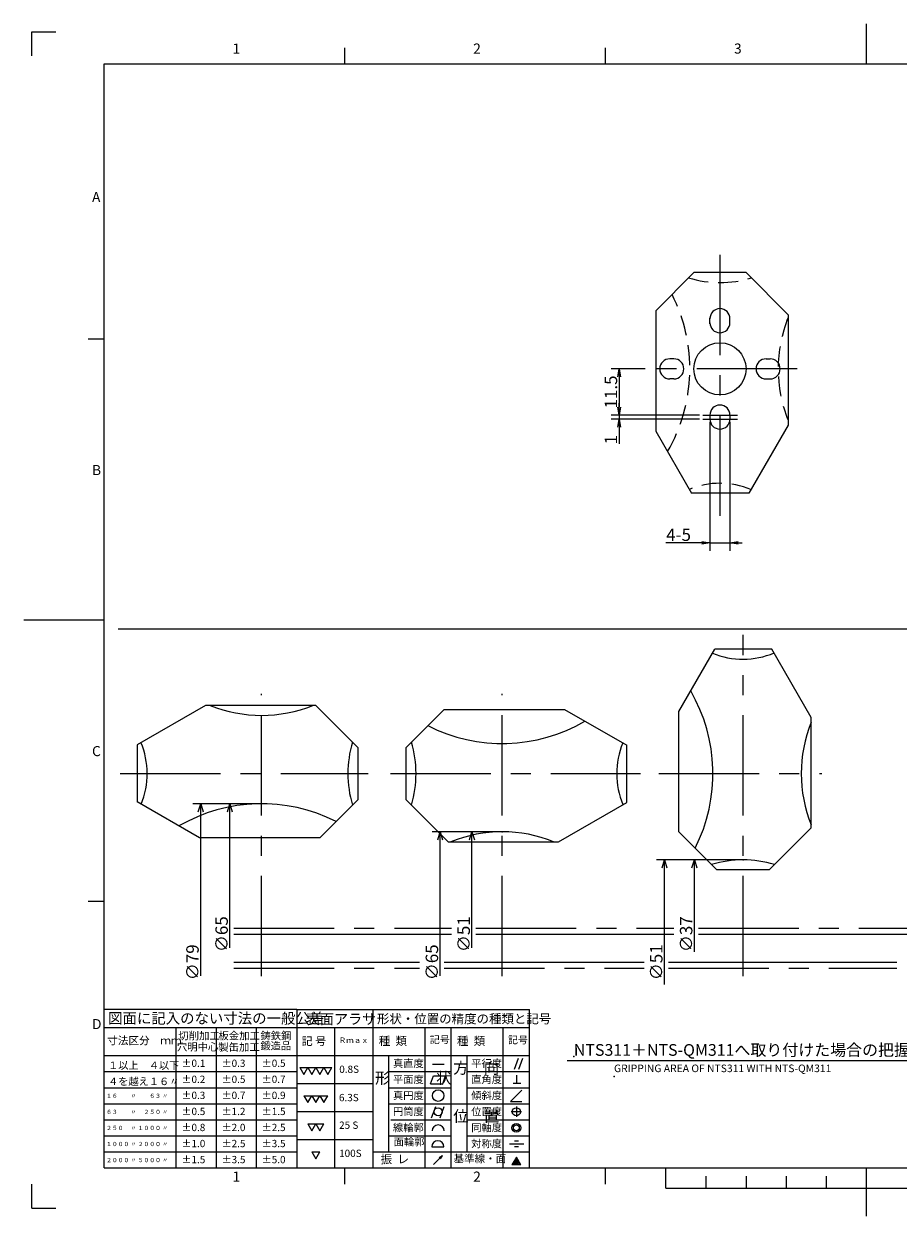
# Model space of a CAD drawing. Extents: x 0 to 420, y 0 to 297.
# Drawn here: x 0 to 218, y 0 to 297 of the extents above; entities that cross this region are included whole.
import ezdxf

# ---------------------------------------------------------------- set-up
doc = ezdxf.new("R2010")
doc.units = 0
doc.header["$LTSCALE"] = 20
doc.linetypes.add('CENTER', pattern=[2, 1.25, -0.25, 0.25, -0.25])
doc.linetypes.add('HIDDEN', pattern=[0.375, 0.25, -0.125])
doc.layers.get('0').update_dxf_attribs({"linetype": 'CONTINUOUS'})
doc.layers.add('MAIN0', color=7, linetype='CONTINUOUS')
doc.layers.add('WAKU0', color=7, linetype='CONTINUOUS')
doc.styles.add('KNJTATE', font='TXT', dxfattribs={"bigfont": 'BIGFONT'})
doc.styles.add('KNJYOKO', font='TXT', dxfattribs={"bigfont": 'BIGFONT'})
doc.dimstyles.new('MAIN001', dxfattribs={"dimtxt": 3.1, "dimasz": 2, "dimexe": 2, "dimexo": 0.8, "dimgap": 0.09, "dimtad": 1, "dimdec": 3, "dimdsep": 46, "dimtxsty": 'STANDARD', "dimcen": 0.09, "dimaunit": 1, "dimadec": 4, "dimazin": 2, "dimtfac": 0.903226, "dimtdec": 4, "dimtmove": 0, "dimatfit": 3, "dimfxl": 1, "dimtvp": 0.66129, "dimtolj": 1, "dimtzin": 0, "dimarcsym": 0})

# ---------------------------------------------------------------- blocks, each defined once
blk = doc.blocks.new('_OPEN')
at = {"color": 0, "linetype": 'BYBLOCK', "lineweight": -2}
for p, q in [((-1, 0.166667), (0, 0)), ((0, 0), (-1, -0.166667)), ((0, 0), (-1, 0))]:
    blk.add_line(p, q, dxfattribs=at)
blk = doc.blocks.new('*D24')
at = {"layer": 'MAIN0', "color": 0, "linetype": 'BYBLOCK', "lineweight": -2}
for p, q in [((170.99, 197.75), (170.99, 165.69)), ((175.99, 197.75), (175.99, 165.69)), ((168.99, 167.69), (160.04, 167.69)), ((170.99, 167.69), (175.99, 167.69)), ((177.99, 167.69), (178.99, 167.69))]:
    blk.add_line(p, q, dxfattribs=at)
at = {"layer": 'MAIN0', "color": 0, "linetype": 'BYBLOCK', "xscale": 2, "yscale": 2, "zscale": 2}
blk.add_blockref('_OPEN', (170.99, 167.69), dxfattribs=at)
at = {"layer": 'MAIN0', "color": 0, "linetype": 'BYBLOCK', "xscale": 2, "yscale": 2, "zscale": 2, "rotation": 180}
blk.add_blockref('_OPEN', (175.99, 167.69), dxfattribs=at)
at = {"layer": 'MAIN0', "color": 0, "linetype": 'BYBLOCK', "insert": (163.19, 169.74), "char_height": 3.1, "attachment_point": 5, "line_spacing_factor": 0.774194}
blk.add_mtext('\\A1;4-5', dxfattribs=at)
blk = doc.blocks.new('*D26')
at = {"layer": 'MAIN0', "color": 0, "linetype": 'BYBLOCK', "lineweight": -2}
for p, q in [((154.82, 211.05), (146.37, 211.05)), ((148.37, 209.05), (148.37, 201.55)), ((168.4, 199.55), (146.37, 199.55))]:
    blk.add_line(p, q, dxfattribs=at)
at = {"layer": 'MAIN0', "color": 0, "linetype": 'BYBLOCK', "xscale": 2, "yscale": 2, "zscale": 2}
for p, rotation in [((148.37, 211.05), 90), ((148.37, 199.55), 270)]:
    blk.add_blockref('_OPEN', p, dxfattribs=dict(at, rotation=rotation))
at = {"layer": 'MAIN0', "color": 0, "linetype": 'BYBLOCK', "insert": (146.32, 205.3), "char_height": 3.1, "attachment_point": 5, "rotation": 90, "line_spacing_factor": 0.774194}
blk.add_mtext('\\A1;11.5', dxfattribs=at)
blk = doc.blocks.new('*D27')
at = {"layer": 'MAIN0', "color": 0, "linetype": 'BYBLOCK', "lineweight": -2}
for p, q in [((148.37, 201.55), (148.37, 202.55)), ((168.4, 199.55), (146.37, 199.55)), ((148.37, 199.55), (148.37, 198.55)), ((168.4, 198.55), (146.37, 198.55)), ((148.37, 196.55), (148.37, 192.37))]:
    blk.add_line(p, q, dxfattribs=at)
at = {"layer": 'MAIN0', "color": 0, "linetype": 'BYBLOCK', "xscale": 2, "yscale": 2, "zscale": 2}
for p, rotation in [((148.37, 199.55), 270), ((148.37, 198.55), 90)]:
    blk.add_blockref('_OPEN', p, dxfattribs=dict(at, rotation=rotation))
at = {"layer": 'MAIN0', "color": 0, "linetype": 'BYBLOCK', "insert": (146.32, 193.42), "char_height": 3.1, "attachment_point": 5, "rotation": 90, "line_spacing_factor": 0.774194}
blk.add_mtext('\\A1;1', dxfattribs=at)
blk = doc.blocks.new('D35')
at = {"layer": 'MAIN0', "color": 0, "linetype": 'BYBLOCK', "lineweight": -2}
for p, q in [((-91.61, 18.5), (-104.95, 18.5)), ((-103.55, 16.5), (-102.95, 18.5)), ((-102.95, -4.38), (-102.95, 18.5)), ((-102.95, 18.5), (-102.35, 16.5))]:
    blk.add_line(p, q, dxfattribs=at)
at = {"layer": 'MAIN0', "color": 0, "linetype": 'BYBLOCK', "insert": (-105, 0), "char_height": 3.1, "attachment_point": 5, "rotation": 90, "line_spacing_factor": 0.774194}
blk.add_mtext('\\A1;∅37', dxfattribs=at)
blk = doc.blocks.new('D36')
at = {"layer": 'MAIN0', "color": 0, "linetype": 'BYBLOCK', "lineweight": -2}
for p, q in [((-91.61, 25.5), (-112.4, 25.5)), ((-111, 23.5), (-110.4, 25.5)), ((-110.4, -5.51), (-110.4, 25.5)), ((-110.4, 25.5), (-109.8, 23.5))]:
    blk.add_line(p, q, dxfattribs=at)
at = {"layer": 'MAIN0', "color": 0, "linetype": 'BYBLOCK', "insert": (-112.45, 0), "char_height": 3.1, "attachment_point": 5, "rotation": 90, "line_spacing_factor": 0.774194}
blk.add_mtext('\\A1;∅51', dxfattribs=at)
blk = doc.blocks.new('D37')
at = {"layer": 'MAIN0', "color": 0, "linetype": 'BYBLOCK', "lineweight": -2}
for p, q in [((95.87, 25.5), (87.1, 25.5)), ((88.5, 23.5), (89.1, 25.5)), ((89.1, -3.4), (89.1, 25.5)), ((89.1, 25.5), (89.7, 23.5))]:
    blk.add_line(p, q, dxfattribs=at)
at = {"layer": 'MAIN0', "color": 0, "linetype": 'BYBLOCK', "insert": (87.05, 0), "char_height": 3.1, "attachment_point": 5, "rotation": 90, "line_spacing_factor": 0.774194}
blk.add_mtext('\\A1;∅51', dxfattribs=at)
blk = doc.blocks.new('D38')
at = {"layer": 'MAIN0', "color": 0, "linetype": 'BYBLOCK', "lineweight": -2}
for p, q in [((95.87, 32.5), (79.17, 32.5)), ((80.57, 30.5), (81.17, 32.5)), ((81.17, -3.4), (81.17, 32.5)), ((81.17, 32.5), (81.77, 30.5))]:
    blk.add_line(p, q, dxfattribs=at)
at = {"layer": 'MAIN0', "color": 0, "linetype": 'BYBLOCK', "insert": (79.12, 0), "char_height": 3.1, "attachment_point": 5, "rotation": 90, "line_spacing_factor": 0.774194}
blk.add_mtext('\\A1;∅65', dxfattribs=at)
blk = doc.blocks.new('D39')
at = {"layer": 'MAIN0', "color": 0, "linetype": 'BYBLOCK', "lineweight": -2}
for p, q in [((35.87, 32.5), (26.76, 32.5)), ((28.16, 30.5), (28.76, 32.5)), ((28.76, -3.4), (28.76, 32.5)), ((28.76, 32.5), (29.36, 30.5))]:
    blk.add_line(p, q, dxfattribs=at)
at = {"layer": 'MAIN0', "color": 0, "linetype": 'BYBLOCK', "insert": (26.71, 0), "char_height": 3.1, "attachment_point": 5, "rotation": 90, "line_spacing_factor": 0.774194}
blk.add_mtext('\\A1;∅65', dxfattribs=at)
blk = doc.blocks.new('D40')
at = {"layer": 'MAIN0', "color": 0, "linetype": 'BYBLOCK', "lineweight": -2}
for p, q in [((35.87, 39.5), (19.5, 39.5)), ((20.9, 37.5), (21.5, 39.5)), ((21.5, -3.4), (21.5, 39.5)), ((21.5, 39.5), (22.1, 37.5))]:
    blk.add_line(p, q, dxfattribs=at)
at = {"layer": 'MAIN0', "color": 0, "linetype": 'BYBLOCK', "insert": (19.45, 0), "char_height": 3.1, "attachment_point": 5, "rotation": 90, "line_spacing_factor": 0.774194}
blk.add_mtext('\\A1;∅79', dxfattribs=at)
blk = doc.blocks.new('M2')
at = {"layer": 'WAKU0', "color": 0, "linetype": 'BYBLOCK', "lineweight": -2}
for p, q in [((210, 287), (210, 297)), ((2, 289), (2, 295)), ((2, 295), (8, 295)), ((80, 287), (80, 291)), ((145, 287), (145, 291)), ((20, 287), (410, 287)), ((20, 12), (20, 287)), ((16, 218.5), (20, 218.5)), ((0, 148.5), (20, 148.5)), ((16, 78.5), (20, 78.5)), ((20, 12), (410, 12)), ((80, 8), (80, 12)), ((145, 8), (145, 12)), ((160, 7), (160, 12)), ((210, 0), (210, 12)), ((170, 10), (170, 7)), ((180, 10), (180, 7)), ((190, 10), (190, 7)), ((200, 10), (200, 7)), ((2, 2), (2, 8)), ((160, 7), (260, 7)), ((2, 2), (8, 2))]:
    blk.add_line(p, q, dxfattribs=at)
at = {"layer": 'WAKU0', "color": 0, "linetype": 'BYBLOCK', "lineweight": -2, "char_height": 3.1, "attachment_point": 1, "line_spacing_factor": 0.672}
for s, insert in [('{\\H0.81x;1}', (52, 292.1)), ('{\\H0.81x;2}', (112, 292.1)), ('{\\H0.81x;3}', (177, 292.1)), ('{\\H0.81x;A}', (17, 255.1)), ('{\\H0.81x;B}', (17, 187.1)), ('{\\H0.81x;C}', (17, 117.1)), ('{\\H0.81x;D}', (17, 49.1)), ('{\\H0.81x;1}', (52, 11.1)), ('{\\H0.81x;2}', (112, 11.1))]:
    blk.add_mtext(s, dxfattribs=dict(at, insert=insert))
blk = doc.blocks.new('M3')
at = {"layer": 'WAKU0', "color": 0, "linetype": 'BYBLOCK', "lineweight": -2}
for p, q in [((68, 51.5), (20, 51.5)), ((20, 12), (20, 51.5)), ((68, 51.5), (68, 12)), ((20, 47), (68, 47)), ((38, 12), (38, 47)), ((48, 12), (48, 47)), ((58, 12), (58, 47)), ((20, 40), (68, 40)), ((20, 36), (68, 36)), ((20, 32), (68, 32)), ((20, 28), (68, 28)), ((20, 24), (68, 24)), ((20, 20), (68, 20)), ((20, 16), (68, 16)), ((20, 12), (68, 12))]:
    blk.add_line(p, q, dxfattribs=at)
at = {"layer": 'WAKU0', "color": 0, "linetype": 'BYBLOCK', "lineweight": -2, "attachment_point": 1, "line_spacing_factor": 0.672, "style": 'KNJYOKO'}
for s, insert, char_height in [('{\\H0.94x;図面に記入のない寸法の一般公差}', (21, 50.6), 2.8), ('{\\H0.81x;寸法区分\u3000ｍｍ}', (20.76, 44.73), 2.4), ('{\\H0.79x;切削加工}', (38.5, 45.9), 2.4), ('{\\H0.79x;板金加工}', (48.5, 45.9), 2.4), ('{\\H0.78x;鋳鉄鋼}', (59, 45.9), 2.4), ('{\\H0.79x;穴明中心}', (38.14, 43.11), 2.4), ('{\\H0.79x;製缶加工}', (48.45, 43.07), 2.4), ('{\\H0.78x;鍛造品}', (58.96, 43.38), 2.4), ('{\\H0.93x;１以上\u3000４以下}', (21, 38.5), 2), ('{\\H0.93x;４を越え１６〃}', (21, 34.5), 2), ('{\\H0.53x;１６\u3000\u3000 〃 \u3000\u3000６３ 〃}', (20.5, 30.5), 2), ('{\\H0.53x;６３\u3000\u3000 〃 \u3000２５０ 〃}', (20.5, 26.5), 2), ('{\\H0.53x;２５０\u3000 〃 １０００ 〃\u3000}', (20.5, 22.5), 2), ('{\\H0.53x;１０００ 〃 ２０００ 〃\u3000}', (20.5, 18.5), 2), ('{\\H0.53x;２０００ 〃 ５０００ 〃}', (20.5, 14.5), 2)]:
    blk.add_mtext(s, dxfattribs=dict(at, insert=insert, char_height=char_height))
at = {"layer": 'WAKU0', "color": 0, "linetype": 'BYBLOCK', "lineweight": -2, "char_height": 2, "attachment_point": 1, "line_spacing_factor": 0.672}
for s, insert in [('{\\H0.91x;±0.1}', (39.3, 39)), ('{\\H0.91x;±0.3}', (49.3, 39)), ('{\\H0.91x;±0.5}', (59.3, 39)), ('{\\H0.91x;±0.2}', (39.3, 35)), ('{\\H0.91x;±0.5}', (49.3, 35)), ('{\\H0.91x;±0.7}', (59.3, 35)), ('{\\H0.91x;±0.3}', (39.3, 31)), ('{\\H0.91x;±0.7}', (49.3, 31)), ('{\\H0.91x;±0.9}', (59.3, 31)), ('{\\H0.91x;±0.5}', (39.3, 27)), ('{\\H0.91x;±1.2}', (49.3, 27)), ('{\\H0.91x;±1.5}', (59.3, 27)), ('{\\H0.91x;±0.8}', (39.3, 23)), ('{\\H0.91x;±2.0}', (49.3, 23)), ('{\\H0.91x;±2.5}', (59.3, 23)), ('{\\H0.91x;±1.0}', (39.3, 19)), ('{\\H0.91x;±2.5}', (49.3, 19)), ('{\\H0.91x;±3.5}', (59.3, 19)), ('{\\H0.91x;±1.5}', (39.3, 15)), ('{\\H0.91x;±3.5}', (49.3, 15)), ('{\\H0.91x;±5.0}', (59.3, 15))]:
    blk.add_mtext(s, dxfattribs=dict(at, insert=insert))
blk = doc.blocks.new('M4')
at = {"layer": 'WAKU0', "color": 0, "linetype": 'BYBLOCK', "lineweight": -2}
for p, q in [((68, 51.5), (68, 12)), ((68, 51.5), (87, 51.5)), ((87, 51.5), (87, 12)), ((68, 47), (87, 47)), ((77.5, 12), (77.5, 47)), ((68, 40), (87, 40)), ((68.75, 37), (69.75, 35.27)), ((68.75, 37), (76.75, 37)), ((69.75, 35.27), (70.75, 37)), ((70.75, 37), (71.75, 35.27)), ((71.75, 35.27), (72.75, 37)), ((72.75, 37), (73.75, 35.27)), ((73.75, 35.27), (74.75, 37)), ((74.75, 37), (75.75, 35.27)), ((75.75, 35.27), (76.75, 37)), ((87, 33), (68, 33)), ((69.75, 30), (70.75, 28.27)), ((69.75, 30), (75.75, 30)), ((70.75, 28.27), (71.75, 30)), ((71.75, 30), (72.75, 28.27)), ((72.75, 28.27), (73.75, 30)), ((73.75, 30), (74.75, 28.27)), ((74.75, 28.27), (75.75, 30)), ((87, 26), (68, 26)), ((70.75, 23), (71.75, 21.27)), ((70.75, 23), (74.75, 23)), ((71.75, 21.27), (72.75, 23)), ((72.75, 23), (73.75, 21.27)), ((73.75, 21.27), (74.75, 23)), ((87, 19), (68, 19)), ((71.75, 16), (73.75, 16)), ((71.75, 16), (72.75, 14.27)), ((72.75, 14.27), (73.75, 16)), ((68, 12), (87, 12))]:
    blk.add_line(p, q, dxfattribs=at)
at = {"layer": 'WAKU0', "color": 0, "linetype": 'BYBLOCK', "lineweight": -2, "attachment_point": 1, "line_spacing_factor": 0.672, "style": 'KNJYOKO'}
for s, insert, char_height in [('{\\H0.92x;表面アラサ}', (70.26, 50.38), 2.8), ('{\\H0.84x;記 号}', (69.23, 44.63), 2.4), ('{\\H0.68x;Ｒｍａｘ}', (78.5, 44.5), 2)]:
    blk.add_mtext(s, dxfattribs=dict(at, insert=insert, char_height=char_height))
at = {"layer": 'WAKU0', "color": 0, "linetype": 'BYBLOCK', "lineweight": -2, "char_height": 2, "attachment_point": 1, "line_spacing_factor": 0.672}
for s, insert in [('{\\H0.91x;0.8S}', (78.61, 37.5)), ('{\\H0.91x;6.3S}', (78.54, 30.45)), ('{\\H0.91x;25 S}', (78.57, 23.57)), ('{\\H0.91x;100S}', (78.57, 16.55))]:
    blk.add_mtext(s, dxfattribs=dict(at, insert=insert))
blk = doc.blocks.new('M5')
at = {"layer": 'WAKU0', "color": 0, "linetype": 'BYBLOCK', "lineweight": -2}
for p, q in [((87, 51.5), (87, 12)), ((87, 51.5), (126, 51.5)), ((126, 12), (126, 51.5)), ((126, 12), (126, 51.5)), ((87, 47), (126, 47)), ((87, 47), (126, 47)), ((100, 12), (100, 47)), ((100, 12), (100, 47)), ((106.5, 12), (106.5, 47)), ((106.5, 12), (106.5, 47)), ((119.5, 12), (119.5, 47)), ((119.5, 12), (119.5, 47)), ((87, 40), (126, 40)), ((87, 40), (126, 40)), ((91, 16), (91, 40)), ((91, 16), (91, 40)), ((110.5, 16), (110.5, 40)), ((110.5, 16), (110.5, 40)), ((123.22, 39.27), (122.21, 36.5)), ((123.22, 39.27), (122.21, 36.5)), ((124.29, 39.27), (123.28, 36.5)), ((124.29, 39.27), (123.28, 36.5)), ((91, 36), (106.5, 36)), ((91, 36), (106.5, 36)), ((101.83, 37.9), (104.73, 37.9)), ((101.83, 37.9), (104.73, 37.9)), ((110.5, 36), (126, 36)), ((110.5, 36), (126, 36)), ((101.36, 32.96), (102.09, 34.96)), ((101.36, 32.96), (102.09, 34.96)), ((101.36, 32.96), (104.4, 32.96)), ((101.36, 32.96), (104.4, 32.96)), ((102.09, 34.96), (105.13, 34.96)), ((102.09, 34.96), (105.13, 34.96)), ((104.4, 32.96), (105.13, 34.96)), ((104.4, 32.96), (105.13, 34.96)), ((121.95, 33.1), (123.87, 33.1)), ((121.95, 33.1), (123.87, 33.1)), ((122.9, 33.1), (122.9, 35.14)), ((122.9, 33.1), (122.9, 35.14)), ((91, 32), (106.5, 32)), ((91, 32), (106.5, 32)), ((110.5, 32), (126, 32)), ((110.5, 32), (126, 32)), ((121.31, 28.57), (124.14, 31.4)), ((121.31, 28.57), (124.14, 31.4)), ((91, 28), (126, 28)), ((91, 28), (126, 28)), ((101.64, 24.5), (102.66, 27.3)), ((101.64, 24.5), (102.66, 27.3)), ((103.76, 24.5), (104.78, 27.3)), ((103.76, 24.5), (104.78, 27.3)), ((121.31, 28.57), (124.14, 28.57)), ((121.31, 28.57), (124.14, 28.57)), ((122.75, 27.3), (122.75, 24.7)), ((122.75, 27.3), (122.75, 24.7)), ((91.5, 24), (106.5, 24)), ((91.5, 24), (106.5, 24)), ((110.5, 24), (126, 24)), ((110.5, 24), (126, 24)), ((124.05, 26), (121.45, 26)), ((124.05, 26), (121.45, 26)), ((91, 20), (106.5, 20)), ((91, 20), (106.5, 20)), ((110.5, 20), (126, 20)), ((110.5, 20), (126, 20)), ((121.04, 18), (124.59, 18)), ((121.04, 18), (124.59, 18)), ((123.31, 18.7), (122.31, 18.7)), ((123.31, 18.7), (122.31, 18.7)), ((87, 16), (126, 16)), ((87, 16), (126, 16)), ((101.69, 17.3), (104.69, 17.3)), ((101.69, 17.3), (104.69, 17.3)), ((102.12, 12.87), (104.38, 15.13)), ((102.12, 12.87), (104.38, 15.13)), ((103.51, 14.63), (104.38, 15.13)), ((103.51, 14.63), (104.38, 15.13)), ((103.88, 14.27), (104.38, 15.13)), ((103.88, 14.27), (104.38, 15.13)), ((123.31, 17.3), (122.31, 17.3)), ((123.31, 17.3), (122.31, 17.3)), ((87, 12), (126, 12)), ((87, 12), (126, 12)), ((122.75, 14.73), (121.63, 12.78)), ((123.87, 12.78), (121.63, 12.78)), ((122.75, 14.33), (121.97, 12.98)), ((121.97, 12.98), (123.52, 12.98)), ((123.87, 12.78), (122.75, 14.73)), ((123.52, 12.98), (122.75, 14.33))]:
    blk.add_line(p, q, dxfattribs=at)
at = {"layer": 'WAKU0', "color": 0, "linetype": 'BYBLOCK', "lineweight": -2, "const_width": 0.5}
blk.add_lwpolyline([(123, 13.43, 1), (122.5, 13.43, 1)], format="xyb", close=True, dxfattribs=at)
at = {"layer": 'WAKU0', "color": 0, "linetype": 'BYBLOCK', "lineweight": -2}
for centre, radius in [((103.25, 30.02), 1.44), ((103.25, 26), 1), ((122.75, 26), 1), ((122.75, 22), 1.1), ((122.75, 22), 0.736)]:
    blk.add_circle(centre, radius, dxfattribs=at)
for centre in [(103.26, 21.23), (103.19, 17.3)]:
    blk.add_arc(centre, 1.5, 0, 180, dxfattribs=at)
at = {"layer": 'WAKU0', "color": 0, "linetype": 'BYBLOCK', "lineweight": -2, "attachment_point": 1, "line_spacing_factor": 0.672, "style": 'KNJYOKO'}
for s, insert, char_height in [('{\\H0.91x;形状・位置の精度の種類と記号}', (88, 50.3), 2.5), ('{\\H0.88x;種  類}', (88.44, 44.7), 2.4), ('{\\H0.76x;記号}', (101.17, 44.9), 2.4), ('{\\H0.88x;種  類}', (107.94, 44.7), 2.4), ('{\\H0.76x;記号}', (120.67, 44.83), 2.4), ('{\\H0.75x;真直度}', (92, 39), 2.5), ('{\\H0.75x;平行度}', (111.5, 39), 2.5), ('{\\H0.75x;平面度}', (92, 35), 2.5), ('{\\H0.75x;直角度}', (111.5, 35), 2.5), ('{\\H0.75x;真円度}', (92, 31), 2.5), ('{\\H0.75x;傾斜度}', (111.5, 31), 2.5), ('{\\H0.75x;円筒度}', (92, 27), 2.5), ('{\\H0.75x;位置度}', (111.5, 27), 2.5), ('{\\H0.75x;線輪郭}', (92, 23), 2.5), ('{\\H0.75x;同軸度}', (111.5, 23), 2.5), ('{\\H0.75x;面輪郭}', (92.17, 19.48), 2.5), ('{\\H0.75x;対称度}', (111.5, 19), 2.5), ('{\\H0.85x;振  レ}', (88.91, 15.27), 2.5), ('{\\H0.77x;基準線・面}', (107.1, 15.3), 2.5)]:
    blk.add_mtext(s, dxfattribs=dict(at, insert=insert, char_height=char_height))
at = {"layer": 'WAKU0', "color": 0, "linetype": 'BYBLOCK', "lineweight": -2, "char_height": 2.8, "attachment_point": 1, "style": 'KNJTATE'}
for s, insert in [('方\u3000向', (107, 38.3)), ('形\u3000\u3000\u3000状', (87.5, 35.8)), ('位\u3000置', (107, 26.3))]:
    blk.add_mtext(s, dxfattribs=dict(at, insert=insert))

msp = doc.modelspace()

# ---------------------------------------------------------------- linework, layer by layer
at = {"layer": 'MAIN0', "color": 3, "linetype": 'CENTER'}
for p, q in [((173.4873, 239.4574), (173.4873, 173.0661)), ((192.6982, 211.0536), (155.6222, 211.0536)), ((169.2022, 199.5536), (177.877, 199.5536)), ((169.2022, 198.5536), (177.877, 198.5536)), ((179.252, 59.7602), (179.252, 144.7882)), ((59.252, 59.7602), (59.252, 130.1113)), ((119.252, 59.7602), (119.252, 130.1113)), ((24.0326, 110.2425), (85.7995, 110.2425)), ((91.3632, 110.2425), (153.6517, 110.2425)), ((158.2738, 110.2425), (198.905, 110.2425)), ((52.3391, 71.7425), (106.5849, 71.7425)), ((112.6849, 71.7425), (162.0168, 71.7425)), ((168.1168, 71.7425), (223.4554, 71.7425)), ((52.3391, 61.7425), (98.6476, 61.7425)), ((104.7476, 61.7425), (154.5663, 61.7425)), ((160.6663, 61.7425), (217.5402, 61.7425))]:
    msp.add_line(p, q, dxfattribs=at)
at = {"layer": 'MAIN0', "color": 3, "linetype": 'CONTINUOUS'}
for p, q in [((166.9873, 235.0536), (157.4873, 225.5536)), ((179.9873, 235.0536), (166.9873, 235.0536)), ((179.9873, 235.0536), (190.4873, 224.5536)), ((157.4873, 225.5536), (157.4873, 195.5536)), ((170.9873, 222.3036), (170.9873, 223.8036)), ((175.9873, 222.3036), (175.9873, 223.8036)), ((190.4873, 224.5536), (190.4873, 197.0536)), ((161.9873, 213.5536), (160.9873, 213.5536)), ((184.9873, 213.5536), (185.9873, 213.5536)), ((161.9873, 208.5536), (160.9873, 208.5536)), ((184.9873, 208.5536), (185.9873, 208.5536)), ((170.9873, 199.5536), (170.9873, 198.5536)), ((175.9873, 199.5536), (175.9873, 198.5536)), ((190.4873, 197.0536), (180.6724, 180.0536)), ((157.4873, 195.5536), (166.4363, 180.0536)), ((180.6724, 180.0536), (166.4363, 180.0536)), ((305.252, 146.2425), (23.4963, 146.2425)), ((163.252, 125.7425), (172.2009, 141.2425)), ((186.4371, 141.2425), (172.2009, 141.2425)), ((196.252, 124.2425), (186.4371, 141.2425)), ((45.252, 127.2425), (28.252, 117.4275)), ((72.752, 127.2425), (45.252, 127.2425)), ((83.252, 116.7425), (72.752, 127.2425)), ((95.252, 116.7425), (104.752, 126.2425)), ((104.752, 126.2425), (134.752, 126.2425)), ((134.752, 126.2425), (150.252, 117.2935)), ((163.252, 95.7425), (163.252, 125.7425)), ((196.252, 96.7425), (196.252, 124.2425)), ((28.252, 117.4275), (28.252, 103.1914)), ((83.252, 116.7425), (83.252, 103.7425)), ((95.252, 103.7425), (95.252, 116.7425)), ((150.252, 103.0574), (150.252, 117.2935)), ((43.752, 94.2425), (28.252, 103.1914)), ((83.252, 103.7425), (73.752, 94.2425)), ((95.252, 103.7425), (105.752, 93.2425)), ((133.252, 93.2425), (150.252, 103.0574)), ((172.752, 86.2425), (163.252, 95.7425)), ((185.752, 86.2425), (196.252, 96.7425)), ((73.752, 94.2425), (43.752, 94.2425)), ((105.752, 93.2425), (133.252, 93.2425)), ((185.752, 86.2425), (172.752, 86.2425)), ((52.3391, 70.2425), (106.5849, 70.2425)), ((112.6849, 70.2425), (162.0168, 70.2425)), ((168.1168, 70.2425), (223.4554, 70.2425)), ((52.3391, 63.2425), (98.6476, 63.2425)), ((104.7476, 63.2425), (154.5663, 63.2425)), ((160.6663, 63.2425), (217.5402, 63.2425)), ((135.3991, 38.7595), (228.5971, 38.7595))]:
    msp.add_line(p, q, dxfattribs=at)
msp.add_circle((173.4873, 211.0536), 6.5, dxfattribs=at)
at = {"layer": 'MAIN0', "color": 3, "linetype": 'HIDDEN'}
for centre, radius, start, end in [((173.4873, 259.5536), 27, 253.125506, 286.874494), ((124.9873, 211.0536), 41, 329.832041, 386.914424), ((221.9873, 211.0536), 34, 157.891162, 202.108838), ((173.4873, 162.5536), 20, 67.260364, 112.404434)]:
    msp.add_arc(centre, radius, start, end, dxfattribs=at)
at = {"layer": 'MAIN0', "color": 3, "linetype": 'CONTINUOUS'}
for centre, radius, start, end in [((173.4873, 223.5536), 2.5, 0, 180), ((173.4873, 222.5536), 2.5, 180, 360), ((160.9873, 211.0536), 2.5, 90, 270), ((161.9873, 211.0536), 2.5, 270, 450), ((184.9873, 211.0536), 2.5, 90, 270), ((185.9873, 211.0536), 2.5, 270, 450), ((173.4873, 199.5536), 2.5, 0, 180), ((173.4873, 198.5536), 2.5, 180, 360), ((179.252, 158.7425), 20, 247.595566, 292.739636), ((130.752, 110.2425), 41, 333.085576, 390.167959), ((59.252, 158.7425), 34, 247.891162, 292.108838), ((119.252, 158.7425), 41, 243.085576, 300.167959), ((227.752, 110.2425), 34, 157.891162, 202.108838), ((10.752, 110.2425), 20, 337.595566, 382.739636), ((107.752, 110.2425), 27, 163.125506, 196.874494), ((70.752, 110.2425), 27, 343.125506, 376.874494), ((167.752, 110.2425), 20, 157.595566, 202.739636), ((59.252, 61.7425), 41, 63.085576, 120.167959), ((119.252, 61.7425), 34, 67.891162, 112.108838), ((179.252, 61.7425), 27, 73.125506, 106.874494)]:
    msp.add_arc(centre, radius, start, end, dxfattribs=at)
for p in [(59.252, 102.7425), (119.252, 95.7425), (179.252, 88.7425), (137.0875, 39.7595), (147.0875, 34.7595)]:
    msp.add_point(p, dxfattribs=at)

# ---------------------------------------------------------------- block references
for name, p in [('D40', (22.5808, 63.2425)), ('D39', (22.5808, 70.2425)), ('D38', (22.5808, 63.2425)), ('D37', (22.5808, 70.2425)), ('D36', (270.0652, 63.2425)), ('D35', (270.0652, 70.2425))]:
    msp.add_blockref(name, p, dxfattribs=at)
at = {"layer": 'WAKU0', "color": 2, "linetype": 'CONTINUOUS'}
msp.add_blockref('M2', (0, 0), dxfattribs=at)
at = {"layer": 'WAKU0', "color": 12, "linetype": 'CONTINUOUS'}
for name in ['M3', 'M4', 'M5']:
    msp.add_blockref(name, (0, 0), dxfattribs=at)

# ---------------------------------------------------------------- texts
at = {"layer": 'MAIN0', "color": 3, "linetype": 'CONTINUOUS', "insert": (137.0875, 42.8595), "char_height": 3.1, "attachment_point": 1, "line_spacing_factor": 0.667742, "style": 'KNJYOKO'}
msp.add_mtext('{\\H0.94x;{NTS311＋NTS-QM311へ取り付けた場合の把握範囲}}', dxfattribs=at)
at = {"layer": 'MAIN0', "color": 3, "linetype": 'CONTINUOUS', "insert": (147.0875, 37.7595), "char_height": 3, "attachment_point": 1, "line_spacing_factor": 0.8}
msp.add_mtext('{\\H0.63x;{GRIPPING AREA OF NTS311 WITH NTS-QM311}}', dxfattribs=at)

# ---------------------------------------------------------------- dimensions: what is measured, and where the dimension line sits
at = {"layer": 'MAIN0', "color": 3, "linetype": 'CONTINUOUS'}
dim = msp.add_linear_dim(base=(148.3736, 211.0536), p1=(169.2022, 199.5536), p2=(155.6222, 211.0536), angle=90, dimstyle='MAIN001', override={"dimasz": 2, "dimblk1": 'OPEN', "dimblk2": 'OPEN', "dimsah": 1}, dxfattribs=at)
dim.commit()
dim.dimension.update_dxf_attribs({"geometry": '*D26', "text_midpoint": (147.8736, 205.3036)})
dim = msp.add_linear_dim(base=(148.3736, 199.5536), p1=(169.2022, 198.5536), p2=(169.2022, 199.5536), angle=90, dimstyle='MAIN001', override={"dimasz": 2, "dimblk1": 'OPEN', "dimblk2": 'OPEN', "dimsah": 1, "dimatfit": 0}, dxfattribs=at)
dim.commit()
dim.dimension.update_dxf_attribs({"geometry": '*D27', "text_midpoint": (147.8736, 193.4202), "dimtype": 160})
dim = msp.add_linear_dim(base=(170.9873, 167.6903), p1=(175.9873, 198.5536), p2=(170.9873, 198.5536), text='\\A1;4-5', dimstyle='MAIN001', override={"dimasz": 2, "dimblk1": 'OPEN', "dimblk2": 'OPEN', "dimsah": 1, "dimatfit": 0}, dxfattribs=at)
dim.commit()
dim.dimension.update_dxf_attribs({"geometry": '*D24', "text_midpoint": (163.1875, 168.1903), "dimtype": 160})

doc.saveas('drawing.dxf')
